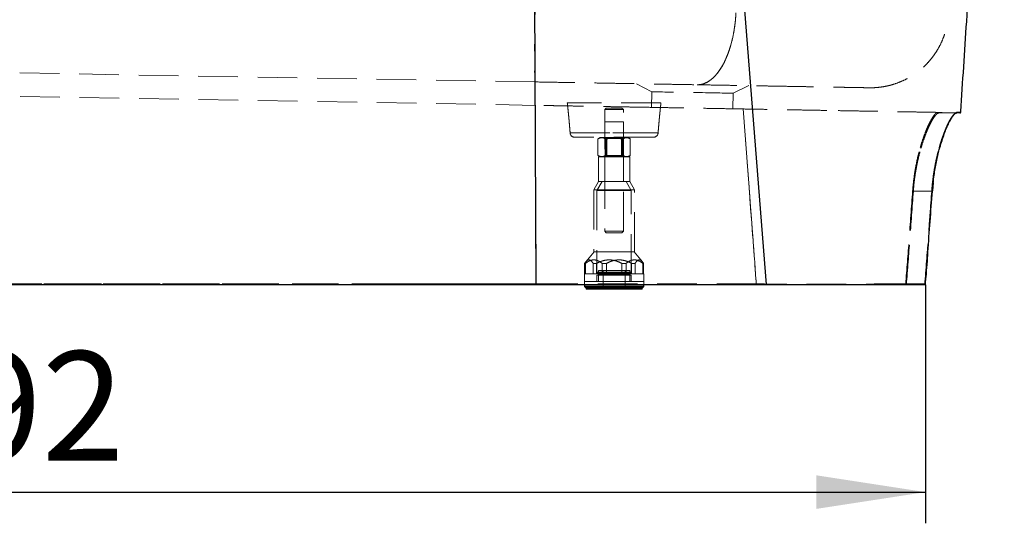
# Model space of a CAD drawing. Units: millimetres. Extents: x 400 to 4100, y 100 to 5840.
# Drawn here: x 1907 to 2537, y 4394 to 4717 of the extents above; entities that cross this region are included whole.
import ezdxf

# ---------------------------------------------------------------- set-up
doc = ezdxf.new("R2010")
doc.units = ezdxf.units.MM
doc.header["$LTSCALE"] = 20
doc.linetypes.add('HIDDEN', pattern=[1.905, 1.27, -0.635])
doc.layers.add('TBLOCK', color=7, linetype='Continuous', lineweight=25)
doc.styles.add('SLDTEXTSTYLE0', font='TXT', dxfattribs={"width": 0.605})
doc.dimstyles.new('SLDDIMSTYLE0', dxfattribs={"dimtxt": 70, "dimasz": 70, "dimexe": 0, "dimexo": 0.0625, "dimgap": 17.5, "dimtad": 2, "dimdec": 0, "dimrnd": 1e-09, "dimzin": 12, "dimdsep": 46, "dimtxsty": 'SLDTEXTSTYLE0', "dimsah": 1, "dimcen": 0.09, "dimadec": 0, "dimazin": 3, "dimtfac": 1, "dimtdec": 3, "dimtofl": 0, "dimtmove": 0, "dimatfit": 3, "dimfxl": 1, "dimfrac": 2, "dimtolj": 1, "dimtzin": 12, "dimarcsym": 0})

# ---------------------------------------------------------------- blocks, each defined once
blk = doc.blocks.new('_D')
at = {"layer": 'TBLOCK', "transparency": 16777216}
for p, q in [((1251.29, 4547.04), (1251.29, 4394.31)), ((2486.85, 4547.04), (2486.85, 4394.31)), ((1251.29, 4414.31), (2486.85, 4414.31))]:
    blk.add_line(p, q, dxfattribs=at)
for points in [[(1251.29, 4414.31), (1321.29, 4403.54), (1321.29, 4425.08)], [(2486.85, 4414.31), (2416.85, 4425.08), (2416.85, 4403.54)]]:
    blk.add_solid(points, dxfattribs=at)
at = {"layer": 'TBLOCK', "transparency": 16777216, "insert": (1761.66, 4504.54), "char_height": 70, "attachment_point": 1, "style": 'SLDTEXTSTYLE0'}
blk.add_mtext('1192', dxfattribs=at)

msp = doc.modelspace()

# ---------------------------------------------------------------- linework, layer by layer
at = {"color": 7, "linetype": 'Continuous', "lineweight": 25}
for p, q in [((2235.009, 5127.183), (2237.103, 4547.243)), ((2339.027, 5127.218), (2384.864, 4547.243)), ((2506.511, 4657.232), (2506.533, 4657.233)), ((2506.565, 4657.243), (2506.537, 4657.235)), ((2491.783, 4612.625), (2491.308, 4607.401)), ((2491.338, 4607.206), (2491.376, 4607.727)), ((1503.864, 4547.243), (2237.103, 4547.243)), ((2268.357, 4547.243), (2268.357, 4546.043)), ((2268.357, 4546.043), (2269.157, 4545.243)), ((2306.357, 4546.043), (2268.357, 4546.043)), ((2305.557, 4545.243), (2269.157, 4545.243)), ((2269.357, 4545.243), (2269.357, 4544.243)), ((2305.357, 4544.243), (2269.357, 4544.243)), ((2305.357, 4544.243), (2305.357, 4545.243)), ((2305.557, 4545.243), (2306.357, 4546.043)), ((2306.357, 4546.043), (2306.357, 4547.243))]:
    msp.add_line(p, q, dxfattribs=at)
at = {"color": 7, "linetype": 'HIDDEN', "lineweight": 18}
for p, q in [((2384.864, 4547.243), (2339.027, 5127.218)), ((2364.901, 4715.104), (2364.521, 4712.164)), ((2365.073, 4716.717), (2364.901, 4715.104)), ((2365.225, 4718.405), (2365.103, 4717.033)), ((2364.291, 4710.664), (2363.313, 4705.53)), ((2364.518, 4712.145), (2364.291, 4710.664)), ((2362.809, 4703.387), (2362.095, 4700.712)), ((2363.313, 4705.53), (2362.809, 4703.387)), ((2236.747, 4677.145), (1447.907, 4690.915)), ((2358.894, 4691.836), (2357.233, 4688.458)), ((2354.097, 4683.508), (2353.56, 4682.81)), ((2355.755, 4685.924), (2354.097, 4683.508)), ((2301.623, 4676.013), (2311.535, 4670.839)), ((2345.027, 4676.109), (2343.522, 4675.654)), ((2345.086, 4676.131), (2345.027, 4676.109)), ((2363.527, 4669.932), (2373.614, 4674.757)), ((2236.935, 4662.14), (1851.733, 4668.863)), ((2311.535, 4670.839), (2311.359, 4660.769)), ((2363.353, 4659.932), (2363.527, 4669.932)), ((2236.935, 4662.14), (2237.387, 4547.826)), ((2317.357, 4663.682), (2257.357, 4663.682)), ((2282.357, 4660.409), (2281.357, 4659.409)), ((2293.357, 4659.409), (2281.357, 4659.409)), ((2281.357, 4659.409), (2281.357, 4581.409)), ((2282.357, 4660.409), (2292.357, 4660.409)), ((2293.357, 4659.409), (2292.357, 4660.409)), ((2293.357, 4581.409), (2293.357, 4659.409)), ((2372.143, 4631.779), (2370.039, 4659.816)), ((2494.93, 4657.636), (2494.386, 4657.646)), ((2495.414, 4657.243), (2506.565, 4657.243)), ((2506.537, 4657.235), (2506.499, 4657.224)), ((2293.357, 4651.682), (2281.357, 4651.682)), ((2281.357, 4651.682), (2281.357, 4641.682)), ((2293.357, 4641.682), (2293.357, 4651.682)), ((2259.161, 4644.461), (2259.16, 4644.461)), ((2259.16, 4644.461), (2315.552, 4644.461)), ((2311.996, 4644.461), (2259.161, 4644.461)), ((2315.552, 4644.461), (2311.996, 4644.461)), ((2315.552, 4644.461), (2315.553, 4644.461)), ((2500.805, 4648.667), (2500.572, 4648.115)), ((2312.561, 4641.682), (2262.152, 4641.682)), ((2276.98, 4630.047), (2276.98, 4640.639)), ((2278.357, 4641.443), (2277.258, 4640.808)), ((2278.357, 4641.443), (2279.326, 4641.443)), ((2279.326, 4641.443), (2286.861, 4641.443)), ((2281.357, 4641.443), (2282.257, 4640.813)), ((2281.673, 4630.047), (2281.673, 4640.639)), ((2291.626, 4640.813), (2282.257, 4640.813)), ((2282.257, 4640.813), (2282.257, 4629.898)), ((2282.664, 4630.047), (2282.664, 4640.639)), ((2286.861, 4641.443), (2294.891, 4641.443)), ((2292.457, 4640.813), (2291.626, 4640.813)), ((2292.049, 4630.047), (2292.049, 4640.639)), ((2292.457, 4640.813), (2293.357, 4641.443)), ((2292.457, 4629.898), (2292.457, 4640.813)), ((2293.041, 4630.047), (2293.041, 4640.639)), ((2294.891, 4641.443), (2296.357, 4641.443)), ((2297.455, 4640.808), (2296.357, 4641.443)), ((2297.733, 4630.047), (2297.733, 4640.639)), ((2372.579, 4625.963), (2372.143, 4631.779)), ((2277.258, 4629.877), (2278.357, 4629.243)), ((2285.511, 4629.243), (2277.357, 4629.243)), ((2277.357, 4629.243), (2277.357, 4613.243)), ((2282.257, 4629.898), (2281.357, 4629.268)), ((2281.357, 4629.268), (2292.38, 4629.268)), ((2281.357, 4629.268), (2281.357, 4629.243)), ((2281.357, 4629.243), (2281.357, 4613.243)), ((2282.257, 4629.898), (2292.457, 4629.898)), ((2297.357, 4629.243), (2285.511, 4629.243)), ((2292.38, 4629.268), (2293.357, 4629.268)), ((2293.357, 4629.268), (2292.457, 4629.898)), ((2293.357, 4629.243), (2293.357, 4629.268)), ((2293.357, 4613.243), (2293.357, 4629.243)), ((2296.357, 4629.243), (2297.455, 4629.877)), ((2297.357, 4613.243), (2297.357, 4629.243)), ((2373.794, 4609.774), (2372.579, 4625.963)), ((2277.357, 4613.243), (2274.357, 4608.047)), ((2279.666, 4613.243), (2276.357, 4607.511)), ((2285.511, 4613.243), (2277.357, 4613.243)), ((2297.357, 4613.243), (2285.511, 4613.243)), ((2298.357, 4607.511), (2295.047, 4613.243)), ((2300.357, 4608.047), (2297.357, 4613.243)), ((2284.957, 4608.047), (2274.357, 4608.047)), ((2274.357, 4608.047), (2274.357, 4568.243)), ((2285.326, 4607.511), (2276.357, 4607.511)), ((2276.357, 4607.511), (2276.357, 4554.243)), ((2300.357, 4608.047), (2284.957, 4608.047)), ((2298.357, 4607.511), (2285.326, 4607.511)), ((2298.357, 4554.243), (2298.357, 4607.511)), ((2300.357, 4568.243), (2300.357, 4608.047)), ((2479.082, 4607.243), (2490.821, 4607.243)), ((2486.387, 4547.743), (2490.821, 4607.243)), ((2491.308, 4607.401), (2491.291, 4607.21)), ((2491.332, 4607.206), (2491.346, 4607.388)), ((2374.518, 4600.118), (2374.246, 4603.741)), ((2375.135, 4591.895), (2374.518, 4600.118)), ((2375.299, 4589.722), (2375.135, 4591.895)), ((2375.764, 4583.521), (2375.299, 4589.722)), ((2281.357, 4581.409), (2293.357, 4581.409)), ((2281.357, 4581.409), (2282.357, 4580.409)), ((2292.357, 4580.409), (2282.357, 4580.409)), ((2292.357, 4580.409), (2293.357, 4581.409)), ((2376.352, 4575.703), (2375.764, 4583.521)), ((2376.436, 4574.579), (2376.352, 4575.703)), ((2377.088, 4565.911), (2376.436, 4574.579)), ((2274.494, 4568.243), (2269.174, 4561.864)), ((2284.957, 4568.243), (2274.357, 4568.243)), ((2300.357, 4568.243), (2284.957, 4568.243)), ((2305.539, 4561.864), (2300.219, 4568.243)), ((2377.405, 4561.684), (2377.088, 4565.911)), ((2377.498, 4560.453), (2377.405, 4561.684)), ((2269.01, 4560.884), (2268.468, 4560.884)), ((2268.468, 4560.884), (2268.468, 4554.243)), ((2269.01, 4560.884), (2269.01, 4554.243)), ((2273.905, 4560.884), (2273.905, 4554.243)), ((2273.905, 4560.884), (2276.135, 4560.884)), ((2276.135, 4560.884), (2276.135, 4554.243)), ((2276.465, 4554.843), (2276.465, 4554.643)), ((2276.47, 4554.843), (2298.241, 4554.843)), ((2297.848, 4555.243), (2276.865, 4555.243)), ((2297.357, 4556.243), (2277.357, 4556.243)), ((2277.357, 4556.243), (2277.357, 4555.243)), ((2282.462, 4560.884), (2279.689, 4560.884)), ((2279.689, 4560.884), (2279.689, 4554.243)), ((2280.357, 4556.243), (2280.357, 4544.243)), ((2282.462, 4560.884), (2282.462, 4554.243)), ((2292.251, 4560.884), (2292.251, 4554.243)), ((2292.251, 4560.884), (2295.024, 4560.884)), ((2294.357, 4544.243), (2294.357, 4556.243)), ((2295.024, 4560.884), (2295.024, 4554.243)), ((2297.357, 4555.243), (2297.357, 4556.243)), ((2298.248, 4554.643), (2298.248, 4554.843)), ((2300.808, 4560.884), (2298.578, 4560.884)), ((2298.578, 4560.884), (2298.578, 4554.243)), ((2300.808, 4560.884), (2300.808, 4554.243)), ((2305.703, 4560.884), (2305.703, 4554.243)), ((2305.703, 4560.884), (2306.245, 4560.884)), ((2306.245, 4560.884), (2306.245, 4554.243)), ((2377.804, 4556.379), (2377.498, 4560.453)), ((2377.933, 4554.674), (2377.804, 4556.379)), ((2273.905, 4554.243), (2268.357, 4554.243)), ((2268.357, 4554.243), (2268.357, 4549.243)), ((2283.85, 4549.243), (2268.357, 4549.243)), ((2306.357, 4549.243), (2268.357, 4549.243)), ((2268.357, 4549.243), (2268.357, 4547.243)), ((2273.905, 4554.243), (2276.135, 4554.243)), ((2292.251, 4554.243), (2276.135, 4554.243)), ((2285.326, 4553.243), (2276.357, 4553.243)), ((2276.357, 4553.243), (2276.357, 4549.243)), ((2276.47, 4554.643), (2298.241, 4554.643)), ((2277.357, 4554.243), (2277.357, 4549.243)), ((2277.357, 4553.943), (2277.357, 4553.543)), ((2297.355, 4553.943), (2277.368, 4553.943)), ((2297.355, 4553.543), (2277.368, 4553.543)), ((2306.357, 4549.243), (2283.85, 4549.243)), ((2298.357, 4553.243), (2285.326, 4553.243)), ((2292.251, 4554.243), (2295.024, 4554.243)), ((2305.703, 4554.243), (2295.024, 4554.243)), ((2297.357, 4549.243), (2297.357, 4554.243)), ((2297.357, 4553.543), (2297.357, 4553.943)), ((2298.357, 4549.243), (2298.357, 4553.243)), ((2305.703, 4554.243), (2306.245, 4554.243)), ((2306.357, 4554.243), (2306.245, 4554.243)), ((2306.357, 4549.243), (2306.357, 4554.243)), ((2306.357, 4547.243), (2306.357, 4549.243)), ((2378.029, 4553.393), (2377.933, 4554.674)), ((2378.335, 4549.32), (2378.029, 4553.393)), ((2378.31, 4549.665), (2378.337, 4549.307)), ((1958.812, 4547.836), (1504.029, 4547.846)), ((1769.49, 4547.846), (2043.028, 4547.839)), ((2148.803, 4547.828), (1958.812, 4547.836)), ((2043.028, 4547.839), (2237.387, 4547.826)), ((2237.386, 4547.826), (2148.803, 4547.828)), ((2237.103, 4547.243), (2237.387, 4547.243)), ((2237.387, 4547.826), (2237.833, 4547.828)), ((2237.387, 4547.826), (2237.833, 4547.828)), ((2237.387, 4547.826), (2237.387, 4547.243)), ((2237.833, 4547.828), (2237.903, 4547.828)), ((2237.903, 4547.828), (2237.833, 4547.828)), ((2237.903, 4547.828), (2238.502, 4547.826)), ((2238.502, 4547.826), (2237.903, 4547.828)), ((2238.502, 4547.826), (2238.546, 4547.826)), ((2238.546, 4547.826), (2238.502, 4547.826)), ((2474.629, 4547.743), (2486.387, 4547.743))]:
    msp.add_line(p, q, dxfattribs=at)
at = {"color": 8, "linetype": 'Continuous', "lineweight": 25}
for p, q in [((2491.291, 4607.21), (2491.338, 4607.739)), ((2491.319, 4607.208), (2491.32, 4607.207))]:
    msp.add_line(p, q, dxfattribs=at)
at = {"color": 7, "linetype": 'HIDDEN', "lineweight": 18, "flags": 128}
for points in [[(2363.527, 4669.932), (2363.438, 4669.933), (2363.173, 4669.938), (2362.732, 4669.945), (2362.119, 4669.956), (2361.338, 4669.97), (2360.394, 4669.986), (2359.294, 4670.005), (2358.046, 4670.027), (2356.657, 4670.051), (2355.138, 4670.078), (2353.498, 4670.107), (2351.75, 4670.137), (2349.904, 4670.169), (2347.974, 4670.203), (2345.972, 4670.238), (2343.913, 4670.274), (2341.81, 4670.311), (2339.678, 4670.348), (2337.531, 4670.385), (2335.384, 4670.423), (2333.252, 4670.46), (2331.149, 4670.497), (2329.09, 4670.533), (2327.089, 4670.568), (2325.158, 4670.601), (2323.313, 4670.633), (2321.564, 4670.664), (2319.924, 4670.693), (2318.405, 4670.719), (2317.017, 4670.743), (2315.768, 4670.765), (2314.668, 4670.784), (2313.725, 4670.801), (2312.944, 4670.814), (2312.33, 4670.825), (2311.89, 4670.833), (2311.624, 4670.838), (2311.535, 4670.839)], [(2370.039, 4659.816), (2370.451, 4654.324), (2371.091, 4645.798), (2371.731, 4637.271), (2372.144, 4631.779)], [(2372.144, 4631.779), (2372.374, 4628.71), (2372.604, 4625.641)], [(2372.604, 4625.641), (2373.211, 4617.544), (2373.818, 4609.447)], [(2374.246, 4603.741), (2374.101, 4605.672), (2373.794, 4609.774)], [(2373.818, 4609.447), (2374.032, 4606.594), (2374.247, 4603.741)], [(2479.082, 4607.243), (2479.006, 4607.248), (2478.933, 4607.254), (2478.862, 4607.259), (2478.797, 4607.263), (2478.739, 4607.267), (2478.688, 4607.271), (2478.646, 4607.274), (2478.614, 4607.276)], [(2479.082, 4607.243), (2479.006, 4607.248), (2478.933, 4607.254), (2478.862, 4607.259), (2478.797, 4607.263), (2478.739, 4607.267), (2478.688, 4607.271), (2478.646, 4607.274), (2478.614, 4607.276)], [(2490.821, 4607.243), (2490.939, 4607.235), (2491.05, 4607.227), (2491.149, 4607.22), (2491.228, 4607.214), (2491.285, 4607.21), (2491.291, 4607.21)], [(2490.821, 4607.243), (2490.939, 4607.235), (2491.05, 4607.227), (2491.149, 4607.22), (2491.228, 4607.214), (2491.285, 4607.21), (2491.291, 4607.21)], [(2374.247, 4603.741), (2374.388, 4601.865), (2374.528, 4599.989)], [(2374.528, 4599.989), (2374.839, 4595.847), (2375.15, 4591.705)], [(2375.15, 4591.705), (2375.224, 4590.713), (2375.299, 4589.722)], [(2375.299, 4589.722), (2375.557, 4586.281), (2375.816, 4582.84)], [(2375.816, 4582.84), (2376.084, 4579.271), (2376.352, 4575.703)], [(2376.352, 4575.703), (2376.403, 4575.016), (2376.455, 4574.328)], [(2376.455, 4574.328), (2376.776, 4570.058), (2377.097, 4565.787)], [(2377.097, 4565.787), (2377.251, 4563.735), (2377.405, 4561.684)], [(2377.405, 4561.684), (2377.453, 4561.054), (2377.5, 4560.423)], [(2377.5, 4560.423), (2377.653, 4558.389), (2377.806, 4556.355)], [(2377.806, 4556.355), (2377.869, 4555.515), (2377.933, 4554.674)], [(2378.031, 4553.368), (2378.184, 4551.338), (2378.31, 4549.665)], [(2378.46, 4547.665), (2378.4, 4548.461), (2378.335, 4549.32)]]:
    msp.add_lwpolyline(points, dxfattribs=at)
at = {"color": 7, "linetype": 'Continuous', "lineweight": 25, "flags": 128}
msp.add_lwpolyline([(2491.319, 4607.208), (2491.317, 4607.208), (2491.291, 4607.21)], dxfattribs=at)
at = {"color": 7, "linetype": 'HIDDEN', "lineweight": 18}
for centre, radius, start, end in [((2497.902, 4657.743), 0.5, 197.447218, 270.082151), ((2506.563, 4657.74), 0.497, 270.246317, 356.589877), ((2262.152, 4644.682), 3, 184.220708, 270), ((2312.561, 4644.682), 3, 270, 355.779292), ((2276.865, 4554.843), 0.4, 90, 180), ((2297.848, 4554.843), 0.4, 0, 90), ((2276.865, 4554.643), 0.4, 180, 270), ((2277.057, 4553.943), 0.3, 0, 90), ((2277.057, 4553.543), 0.3, 270, 0), ((2297.657, 4553.943), 0.3, 90, 180), ((2297.657, 4553.543), 0.3, 180, 270), ((2297.848, 4554.643), 0.4, 270, 0)]:
    msp.add_arc(centre, radius, start, end, dxfattribs=at)
at = {"color": 7, "linetype": 'Continuous', "lineweight": 25}
for centre, radius, start, end in [((2506.563, 4657.74), 0.497, 270.246317, 356.589877), ((2508.959, 4657.743), 0.5, 270, 355.313064)]:
    msp.add_arc(centre, radius, start, end, dxfattribs=at)
for points, knots in [([(2509.457, 4657.708), (2509.467, 4657.86), (2510.096, 4667.545), (2511.337, 4686.928), (2513.359, 4717.768), (2515.625, 4750.815), (2518.187, 4785.983), (2520.85, 4821.411), (2523.256, 4853.04), (2525.353, 4880.824), (2527.132, 4904.757), (2528.878, 4928.836), (2530.572, 4953.132), (2532.231, 4977.737), (2533.876, 5002.258), (2535.575, 5026.747), (2536.713, 5042.968), (2537.346, 5051.184), (2537.351, 5051.243)], [0, 0, 0, 0, 0.001156, 0.073804, 0.1476893, 0.2361709, 0.3256875, 0.4158132, 0.5063322, 0.5668915, 0.6276854, 0.6888236, 0.7504692, 0.8128826, 0.8763513, 0.9373437, 0.9995478, 1, 1, 1, 1]), ([(2502.271, 4651.702), (2502.487, 4652.116), (2502.923, 4652.95), (2503.548, 4654.022), (2504.145, 4654.956), (2504.701, 4655.725), (2505.209, 4656.332), (2505.663, 4656.78), (2506.052, 4657.07), (2506.358, 4657.216), (2506.481, 4657.227), (2506.539, 4657.232)], [0, 0, 0, 0, 0.1156339, 0.2329979, 0.3491308, 0.4636007, 0.5759318, 0.6866831, 0.7957228, 0.9032256, 1, 1, 1, 1]), ([(2508.951, 4657.243), (2508.903, 4657.243), (2508.804, 4657.243), (2508.01, 4657.243), (2507.047, 4657.243), (2506.565, 4657.243)], [0, 0, 0, 0, 0.3270296, 0.6636038, 1, 1, 1, 1]), ([(2491.338, 4607.739), (2491.465, 4609.287), (2491.733, 4612.559), (2492.334, 4617.256), (2493.054, 4621.795), (2493.853, 4625.988), (2494.742, 4630.022), (2495.813, 4634.278), (2497.077, 4638.64), (2498.516, 4642.972), (2499.964, 4646.775), (2501.244, 4649.766), (2501.999, 4651.244), (2502.308, 4651.848)], [0, 0, 0, 0, 0.0838574, 0.1773055, 0.2582864, 0.3395925, 0.4209182, 0.5019256, 0.6091947, 0.7168091, 0.8240918, 0.9280562, 1, 1, 1, 1]), ([(2500.78, 4648.53), (2500.906, 4648.82), (2501.264, 4649.648), (2501.772, 4650.725), (2502.144, 4651.453), (2502.295, 4651.747)], [0, 0, 0, 0, 0.243719, 0.6951259, 1, 1, 1, 1]), ([(2486.82, 4547.243), (2486.82, 4547.243), (2486.9, 4547.566), (2486.874, 4549.254), (2487.701, 4556.187), (2488.87, 4575.896), (2490.286, 4594.21), (2491.291, 4607.21)], [0, 0, 0, 0, 0.00000103, 0.01663077, 0.08314973, 0.34922591, 1, 1, 1, 1]), ([(2237.103, 4547.243), (2240.393, 4547.243), (2246.973, 4547.243), (2256.871, 4547.243), (2266.775, 4547.243), (2276.653, 4547.243), (2286.467, 4547.243), (2296.225, 4547.243), (2305.929, 4547.243), (2316.406, 4547.243), (2327.59, 4547.243), (2339.41, 4547.243), (2351.1, 4547.243), (2362.613, 4547.243), (2373.946, 4547.243), (2381.225, 4547.243), (2384.864, 4547.243)], [0, 0, 0, 0, 0.0635696, 0.1271392, 0.1911005, 0.2550622, 0.3186316, 0.3822012, 0.4461626, 0.5101241, 0.590824, 0.6715736, 0.7522735, 0.8348312, 0.9174422, 1, 1, 1, 1]), ([(2384.864, 4547.243), (2387.411, 4547.243), (2392.505, 4547.243), (2399.912, 4547.243), (2407.164, 4547.243), (2414.232, 4547.243), (2421.108, 4547.243), (2428.062, 4547.243), (2435.043, 4547.243), (2441.999, 4547.243), (2448.623, 4547.243), (2454.962, 4547.243), (2460.991, 4547.243), (2466.691, 4547.243), (2471.996, 4547.243), (2477.201, 4547.243), (2482.252, 4547.243), (2485.296, 4547.243), (2486.82, 4547.243)], [0, 0, 0, 0, 0.0548675, 0.1097529, 0.1646202, 0.2201438, 0.275686, 0.3312096, 0.3944002, 0.4576454, 0.5208908, 0.5840814, 0.6491072, 0.7141922, 0.7792774, 0.844303, 0.9220496, 1, 1, 1, 1])]:
    msp.add_open_spline(points, degree=3, knots=knots, dxfattribs=at)
at = {"color": 7, "linetype": 'HIDDEN', "lineweight": 18}
for points, knots in [([(2236.696, 4722.268), (2236.673, 4720.736), (2236.626, 4717.68), (2236.566, 4713.197), (2236.515, 4708.845), (2236.474, 4704.656), (2236.442, 4700.655), (2236.42, 4696.869), (2236.408, 4693.327), (2236.406, 4690.069), (2236.414, 4687.126), (2236.433, 4684.529), (2236.462, 4682.293), (2236.501, 4680.438), (2236.549, 4678.975), (2236.606, 4677.929), (2236.671, 4677.269), (2236.722, 4677.187), (2236.747, 4677.145)], [0, 0, 0, 0, 0.0628692, 0.1254074, 0.1877249, 0.249933, 0.3121412, 0.3744611, 0.4370031, 0.4998772, 0.5624069, 0.6249231, 0.6874299, 0.7499333, 0.8124374, 0.8749472, 0.9374661, 1, 1, 1, 1]), ([(2340.587, 4675.333), (2341.34, 4675.362), (2342.847, 4675.42), (2345.098, 4676.064), (2347.315, 4677.108), (2349.482, 4678.584), (2351.578, 4680.469), (2353.585, 4682.748), (2355.486, 4685.401), (2357.263, 4688.404), (2358.902, 4691.732), (2360.387, 4695.354), (2361.707, 4699.24), (2362.848, 4703.355), (2363.803, 4707.663), (2364.557, 4712.126), (2365.123, 4716.703), (2365.325, 4719.811), (2365.426, 4721.365)], [0, 0, 0, 0, 0.0624999, 0.125, 0.1874998, 0.2499999, 0.3124999, 0.3749998, 0.4375, 0.4999998, 0.5624999, 0.625, 0.6875001, 0.7499999, 0.8124999, 0.875, 0.9375, 1, 1, 1, 1]), ([(2450.735, 4673.41), (2451.431, 4673.406), (2452.771, 4673.398), (2454.917, 4673.497), (2457.104, 4673.687), (2459.312, 4673.983), (2461.437, 4674.361), (2463.499, 4674.821), (2466.28, 4675.563), (2469.745, 4676.735), (2473.811, 4678.527), (2477.043, 4680.308), (2479.555, 4681.918), (2481.519, 4683.306), (2483.633, 4684.964), (2485.921, 4686.982), (2488.332, 4689.401), (2490.802, 4692.265), (2493.253, 4695.611), (2495.597, 4699.468), (2497.532, 4703.455), (2499.063, 4707.466), (2500.209, 4711.405), (2501.088, 4715.627), (2501.361, 4718.555), (2501.501, 4720.052)], [0, 0, 0, 0, 0.0293641, 0.056581, 0.08691, 0.1158332, 0.1441331, 0.1718158, 0.1988811, 0.2573757, 0.3154968, 0.3734378, 0.4023475, 0.4328307, 0.4680195, 0.5079927, 0.5527501, 0.6022911, 0.6566149, 0.7157207, 0.7796079, 0.8306707, 0.8844238, 0.940867, 1, 1, 1, 1]), ([(2365.103, 4717.033), (2365.093, 4716.931), (2365.083, 4716.826), (2365.073, 4716.721), (2365.073, 4716.717)], [0, 0, 0, 0, 0.9646171, 1, 1, 1, 1]), ([(2364.521, 4712.164), (2364.52, 4712.16), (2364.519, 4712.154), (2364.518, 4712.148), (2364.518, 4712.145)], [0, 0, 0, 0, 0.4998909, 1, 1, 1, 1]), ([(2362.095, 4700.712), (2361.952, 4700.223), (2361.417, 4698.4), (2360.392, 4695.361), (2359.393, 4693.011), (2358.894, 4691.836)], [0, 0, 0, 0, 0.15454717, 0.57727326, 1, 1, 1, 1]), ([(2357.233, 4688.458), (2357.225, 4688.444), (2356.749, 4687.561), (2356.248, 4686.736), (2355.755, 4685.924)], [0, 0, 0, 0, 0.0158374, 1, 1, 1, 1]), ([(2353.56, 4682.81), (2352.885, 4682.009), (2351.553, 4680.427), (2349.445, 4678.572), (2347.296, 4677.082), (2345.822, 4676.448), (2345.086, 4676.131)], [0, 0, 0, 0, 0.2549664, 0.5033119, 0.751656, 1, 1, 1, 1]), ([(2236.747, 4677.145), (2240.357, 4677.082), (2247.571, 4676.956), (2258.392, 4676.767), (2269.165, 4676.579), (2279.862, 4676.393), (2290.442, 4676.208), (2300.867, 4676.026), (2311.115, 4675.847), (2321.158, 4675.672), (2331.012, 4675.5), (2337.384, 4675.389), (2340.574, 4675.333)], [0, 0, 0, 0, 0.1000514, 0.1999216, 0.2999921, 0.4001639, 0.5002468, 0.6002865, 0.7001938, 0.8000225, 0.8998912, 1, 1, 1, 1]), ([(2343.522, 4675.654), (2343.284, 4675.602), (2342.305, 4675.386), (2341.32, 4675.356), (2340.574, 4675.333)], [0, 0, 0, 0, 0.2428545, 1, 1, 1, 1]), ([(2340.574, 4675.333), (2343.574, 4675.281), (2349.561, 4675.176), (2358.212, 4675.025), (2366.585, 4674.879), (2374.649, 4674.738), (2382.433, 4674.602), (2387.344, 4674.517), (2389.801, 4674.474)], [0, 0, 0, 0, 0.1675994, 0.334577, 0.5009032, 0.6670675, 0.8334524, 1, 1, 1, 1]), ([(2389.801, 4674.474), (2392.378, 4674.429), (2397.523, 4674.339), (2404.691, 4674.214), (2411.417, 4674.096), (2417.643, 4673.988), (2423.416, 4673.887), (2426.836, 4673.827), (2428.545, 4673.797)], [0, 0, 0, 0, 0.167878, 0.33522847, 0.5019873, 0.66801299, 0.83402076, 1, 1, 1, 1]), ([(2428.545, 4673.797), (2430.123, 4673.77), (2433.28, 4673.715), (2437.369, 4673.643), (2440.958, 4673.581), (2443.992, 4673.528), (2446.474, 4673.484), (2448.41, 4673.451), (2449.773, 4673.427), (2450.574, 4673.413), (2450.651, 4673.412), (2450.685, 4673.411)], [0, 0, 0, 0, 0.1141852, 0.2284856, 0.3428749, 0.4564184, 0.5698291, 0.6830846, 0.7968712, 0.911071, 1, 1, 1, 1]), ([(2305.855, 4660.937), (2302.686, 4660.992), (2296.361, 4661.102), (2286.781, 4661.27), (2277.162, 4661.438), (2268.691, 4661.585), (2261.396, 4661.713), (2255.29, 4661.819), (2249.177, 4661.926), (2243.056, 4662.033), (2238.976, 4662.104), (2236.935, 4662.14)], [0, 0, 0, 0, 0.14072739, 0.28082998, 0.42053565, 0.56034256, 0.64827934, 0.73607443, 0.82398624, 0.91194466, 1, 1, 1, 1]), ([(2257.357, 4663.682), (2257.428, 4663.039), (2257.555, 4661.908), (2257.712, 4660.441), (2257.831, 4659.317), (2257.93, 4658.364), (2258.026, 4657.414), (2258.126, 4656.414), (2258.262, 4655.033), (2258.441, 4653.144), (2258.668, 4650.624), (2258.917, 4647.683), (2259.076, 4645.582), (2259.161, 4644.461)], [0, 0, 0, 0, 0.1005761, 0.1767473, 0.2292139, 0.2761472, 0.325645, 0.377711, 0.4323577, 0.5415781, 0.6725719, 0.8253731, 1, 1, 1, 1]), ([(2315.552, 4644.461), (2315.637, 4645.582), (2315.796, 4647.683), (2316.045, 4650.624), (2316.272, 4653.144), (2316.451, 4655.033), (2316.587, 4656.414), (2316.687, 4657.414), (2316.783, 4658.364), (2316.882, 4659.317), (2317.001, 4660.441), (2317.158, 4661.908), (2317.285, 4663.039), (2317.357, 4663.682)], [0, 0, 0, 0, 0.174627, 0.3274282, 0.4584219, 0.5676422, 0.6222888, 0.6743552, 0.723853, 0.7707861, 0.8232527, 0.899424, 1, 1, 1, 1]), ([(2326.237, 4660.581), (2322.867, 4660.64), (2316.14, 4660.757), (2309.28, 4660.877), (2305.855, 4660.937)], [0, 0, 0, 0, 0.5008269, 1, 1, 1, 1]), ([(2370.039, 4659.816), (2366.545, 4659.877), (2359.569, 4659.999), (2348.722, 4660.188), (2337.639, 4660.382), (2330.033, 4660.515), (2326.237, 4660.581)], [0, 0, 0, 0, 0.2489702, 0.4970162, 0.7489789, 1, 1, 1, 1]), ([(2423.554, 4658.882), (2420.84, 4658.93), (2415.44, 4659.024), (2406.955, 4659.172), (2398.158, 4659.326), (2389.036, 4659.485), (2379.651, 4659.649), (2373.227, 4659.761), (2370.039, 4659.816)], [0, 0, 0, 0, 0.1679778, 0.3342515, 0.4987912, 0.6683524, 0.83544, 1, 1, 1, 1]), ([(2494.386, 4657.646), (2493.83, 4657.656), (2492.715, 4657.675), (2490.541, 4657.713), (2487.997, 4657.757), (2485.049, 4657.809), (2481.709, 4657.867), (2477.724, 4657.937), (2473.008, 4658.019), (2467.435, 4658.116), (2461.293, 4658.224), (2454.596, 4658.34), (2447.405, 4658.466), (2439.82, 4658.598), (2431.901, 4658.737), (2426.338, 4658.834), (2423.554, 4658.882)], [0, 0, 0, 0, 0.062865, 0.1260356, 0.1892384, 0.2527154, 0.3164154, 0.3801963, 0.4572031, 0.5343122, 0.6128913, 0.6915905, 0.769925, 0.8483825, 0.9241301, 1, 1, 1, 1]), ([(2494.386, 4657.646), (2494.131, 4657.499), (2493.62, 4657.205), (2492.731, 4656.266), (2491.683, 4654.864), (2490.449, 4652.842), (2489.043, 4650.123), (2487.571, 4646.85), (2486.066, 4643.027), (2484.572, 4638.691), (2483.261, 4634.317), (2482.151, 4630.049), (2481.23, 4626.001), (2480.406, 4621.794), (2479.667, 4617.257), (2479.038, 4612.408), (2478.756, 4608.987), (2478.614, 4607.276)], [0, 0, 0, 0, 0.0589863, 0.1180953, 0.1770887, 0.2516415, 0.326423, 0.400988, 0.4782102, 0.5556713, 0.6328841, 0.6912747, 0.7498954, 0.8085013, 0.8668715, 0.9334375, 1, 1, 1, 1]), ([(2478.614, 4607.276), (2478.769, 4609.127), (2479.08, 4612.834), (2479.818, 4618.298), (2480.727, 4623.601), (2481.812, 4628.674), (2483.026, 4633.471), (2484.359, 4638.019), (2485.783, 4642.246), (2487.261, 4646.098), (2488.626, 4649.227), (2489.848, 4651.705), (2490.924, 4653.64), (2491.944, 4655.232), (2492.865, 4656.421), (2493.688, 4657.253), (2494.154, 4657.515), (2494.386, 4657.646)], [0, 0, 0, 0, 0.0720116, 0.1442705, 0.2163018, 0.2881242, 0.3601642, 0.4320054, 0.5071163, 0.58245, 0.6575628, 0.7160802, 0.7748155, 0.8335412, 0.8920456, 0.9460236, 1, 1, 1, 1]), ([(2479.082, 4607.243), (2479.223, 4608.937), (2479.505, 4612.324), (2480.135, 4617.126), (2480.875, 4621.618), (2481.701, 4625.785), (2482.623, 4629.792), (2483.734, 4634.018), (2485.048, 4638.348), (2486.545, 4642.641), (2488.052, 4646.427), (2489.526, 4649.667), (2490.934, 4652.359), (2492.17, 4654.361), (2493.221, 4655.748), (2494.111, 4656.679), (2494.623, 4656.97), (2494.879, 4657.115)], [0, 0, 0, 0, 0.0664781, 0.1329598, 0.1912872, 0.2498509, 0.30843, 0.3667785, 0.4440007, 0.5214713, 0.5987039, 0.6733214, 0.7481547, 0.8227602, 0.8818042, 0.9409635, 1, 1, 1, 1]), ([(2494.879, 4657.115), (2494.646, 4656.985), (2494.18, 4656.726), (2493.355, 4655.902), (2492.433, 4654.725), (2491.41, 4653.149), (2490.333, 4651.233), (2489.108, 4648.78), (2487.741, 4645.682), (2486.261, 4641.868), (2484.834, 4637.683), (2483.499, 4633.18), (2482.283, 4628.431), (2481.197, 4623.408), (2480.286, 4618.157), (2479.547, 4612.747), (2479.237, 4609.076), (2479.082, 4607.243)], [0, 0, 0, 0, 0.0540224, 0.1080463, 0.1665969, 0.2253684, 0.2841493, 0.3427128, 0.4178503, 0.4932078, 0.5683427, 0.6401519, 0.7121598, 0.7839497, 0.8558971, 0.9280729, 1, 1, 1, 1]), ([(2490.821, 4607.243), (2490.93, 4608.602), (2491.148, 4611.322), (2491.625, 4615.401), (2492.209, 4619.451), (2492.898, 4623.403), (2493.669, 4627.191), (2494.513, 4630.832), (2495.429, 4634.337), (2496.408, 4637.7), (2497.43, 4640.865), (2498.487, 4643.84), (2499.561, 4646.582), (2500.637, 4649.073), (2501.692, 4651.268), (2502.719, 4653.169), (2503.7, 4654.742), (2504.707, 4656.08), (2505.512, 4656.839), (2506.132, 4657.187), (2506.402, 4657.22), (2506.532, 4657.236)], [0, 0, 0, 0, 0.051167, 0.1023352, 0.1550547, 0.2077761, 0.2589334, 0.3100926, 0.3626206, 0.41515, 0.4684883, 0.521827, 0.5766064, 0.6313856, 0.6865573, 0.7417275, 0.7985612, 0.8553927, 0.9285789, 0.9657007, 1, 1, 1, 1]), ([(2506.273, 4657.161), (2506.164, 4657.139), (2505.849, 4657.076), (2505.226, 4656.587), (2504.416, 4655.715), (2503.528, 4654.48), (2502.587, 4652.935), (2501.599, 4651.082), (2500.564, 4648.911), (2499.496, 4646.424), (2498.418, 4643.654), (2497.335, 4640.591), (2496.268, 4637.245), (2495.241, 4633.658), (2494.282, 4629.888), (2493.395, 4625.923), (2492.593, 4621.755), (2491.868, 4617.225), (2491.244, 4612.376), (2490.962, 4608.961), (2490.821, 4607.243)], [0, 0, 0, 0, 0.0289758, 0.0830806, 0.1388059, 0.1945331, 0.2486279, 0.3027235, 0.3582934, 0.4138637, 0.4696894, 0.5255148, 0.5829329, 0.6403496, 0.6965155, 0.7526791, 0.8106382, 0.8685946, 0.9339201, 1, 1, 1, 1]), ([(2494.879, 4657.115), (2494.845, 4657.117), (2494.779, 4657.122), (2494.683, 4657.155), (2494.595, 4657.205), (2494.518, 4657.272), (2494.457, 4657.354), (2494.413, 4657.446), (2494.387, 4657.544), (2494.386, 4657.612), (2494.386, 4657.646)], [0, 0, 0, 0, 0.1250081, 0.25000159, 0.37501015, 0.50000468, 0.62500444, 0.75000502, 0.87500593, 1, 1, 1, 1]), ([(2494.879, 4657.115), (2494.845, 4657.117), (2494.779, 4657.122), (2494.683, 4657.155), (2494.595, 4657.205), (2494.518, 4657.272), (2494.457, 4657.354), (2494.413, 4657.446), (2494.387, 4657.544), (2494.386, 4657.612), (2494.386, 4657.646)], [0, 0, 0, 0, 0.12500711, 0.24999962, 0.37500719, 0.50000073, 0.62499951, 0.74999909, 0.8750001, 1, 1, 1, 1]), ([(2494.879, 4657.115), (2494.972, 4657.152), (2495.1, 4657.202), (2495.273, 4657.236), (2495.359, 4657.24), (2495.414, 4657.243)], [0, 0, 0, 0, 0.5000292, 0.6834724, 1, 1, 1, 1]), ([(2495.414, 4657.243), (2495.359, 4657.24), (2495.273, 4657.236), (2495.1, 4657.202), (2494.972, 4657.152), (2494.879, 4657.115)], [0, 0, 0, 0, 0.3165698, 0.5000504, 1, 1, 1, 1]), ([(2495.414, 4657.243), (2495.358, 4657.248), (2495.246, 4657.26), (2495.098, 4657.347), (2494.982, 4657.474), (2494.948, 4657.582), (2494.93, 4657.636)], [0, 0, 0, 0, 0.2500094, 0.500005, 0.750007, 1, 1, 1, 1]), ([(2497.425, 4657.593), (2497.367, 4657.594), (2497.251, 4657.596), (2496.415, 4657.61), (2495.424, 4657.628), (2494.93, 4657.636)], [0, 0, 0, 0, 0.334135, 0.6682654, 1, 1, 1, 1]), ([(2495.414, 4657.243), (2495.358, 4657.248), (2495.246, 4657.26), (2495.098, 4657.347), (2494.982, 4657.474), (2494.948, 4657.582), (2494.93, 4657.636)], [0, 0, 0, 0, 0.2500047, 0.5000019, 0.7500055, 1, 1, 1, 1]), ([(2497.902, 4657.243), (2497.849, 4657.248), (2497.744, 4657.257), (2497.602, 4657.334), (2497.486, 4657.446), (2497.446, 4657.544), (2497.425, 4657.593)], [0, 0, 0, 0, 0.2499957, 0.4999992, 0.7499908, 1, 1, 1, 1]), ([(2497.902, 4657.243), (2497.849, 4657.248), (2497.744, 4657.257), (2497.602, 4657.334), (2497.487, 4657.446), (2497.446, 4657.544), (2497.425, 4657.593)], [0, 0, 0, 0, 0.2499994, 0.4999856, 0.7499976, 1, 1, 1, 1]), ([(2507.059, 4657.711), (2506.871, 4657.681), (2506.494, 4657.621), (2505.832, 4657.148), (2505.073, 4656.367), (2504.203, 4655.205), (2503.224, 4653.616), (2502.359, 4652.041), (2501.812, 4650.874), (2501.625, 4650.474)], [0, 0, 0, 0, 0.1425198, 0.2852655, 0.4277943, 0.5898773, 0.7525685, 0.915282, 1, 1, 1, 1]), ([(2506.371, 4657.202), (2506.397, 4657.213), (2506.459, 4657.239), (2506.492, 4657.235), (2506.511, 4657.232)], [0, 0, 0, 0, 0.42394849, 1, 1, 1, 1]), ([(2509.419, 4657.711), (2509.393, 4657.711), (2509.334, 4657.711), (2508.566, 4657.711), (2507.561, 4657.711), (2507.059, 4657.711)], [0, 0, 0, 0, 0.29541744, 0.64770897, 1, 1, 1, 1]), ([(2501.271, 4649.73), (2501.219, 4649.624), (2501.067, 4649.312), (2500.909, 4648.923), (2500.805, 4648.667)], [0, 0, 0, 0, 0.34120911, 1, 1, 1, 1]), ([(2279.326, 4641.443), (2279.271, 4641.442), (2278.849, 4641.435), (2278.055, 4641.259), (2277.341, 4640.847), (2276.98, 4640.639)], [0, 0, 0, 0, 0.07009751, 0.53078794, 1, 1, 1, 1]), ([(2276.98, 4640.639), (2277.219, 4640.758), (2277.8, 4641.046), (2278.748, 4641.369), (2279.463, 4641.418), (2279.822, 4641.443)], [0, 0, 0, 0, 0.2572502, 0.6263783, 1, 1, 1, 1]), ([(2281.673, 4640.639), (2281.291, 4640.864), (2280.522, 4641.317), (2279.727, 4641.401), (2279.326, 4641.443)], [0, 0, 0, 0, 0.4954581, 1, 1, 1, 1]), ([(2279.822, 4641.443), (2280.08, 4641.43), (2280.688, 4641.399), (2281.642, 4641.135), (2282.322, 4640.805), (2282.664, 4640.639)], [0, 0, 0, 0, 0.2684041, 0.6323788, 1, 1, 1, 1]), ([(2286.861, 4641.443), (2286.738, 4641.442), (2285.806, 4641.435), (2284.051, 4641.259), (2282.47, 4640.847), (2281.673, 4640.639)], [0, 0, 0, 0, 0.0700907, 0.5307846, 1, 1, 1, 1]), ([(2282.664, 4640.639), (2283.507, 4640.864), (2285.207, 4641.317), (2286.965, 4641.401), (2287.852, 4641.443)], [0, 0, 0, 0, 0.4954574, 1, 1, 1, 1]), ([(2292.049, 4640.639), (2291.206, 4640.864), (2289.506, 4641.317), (2287.748, 4641.401), (2286.861, 4641.443)], [0, 0, 0, 0, 0.4954596, 1, 1, 1, 1]), ([(2287.852, 4641.443), (2287.975, 4641.442), (2288.907, 4641.435), (2290.662, 4641.259), (2292.243, 4640.847), (2293.041, 4640.639)], [0, 0, 0, 0, 0.0700903, 0.5307817, 1, 1, 1, 1]), ([(2292.049, 4640.639), (2292.288, 4640.758), (2292.869, 4641.046), (2293.817, 4641.369), (2294.532, 4641.418), (2294.891, 4641.443)], [0, 0, 0, 0, 0.25724118, 0.62638318, 1, 1, 1, 1]), ([(2293.041, 4640.639), (2293.422, 4640.864), (2294.191, 4641.317), (2294.986, 4641.401), (2295.387, 4641.443)], [0, 0, 0, 0, 0.49545058, 1, 1, 1, 1]), ([(2294.891, 4641.443), (2295.149, 4641.43), (2295.757, 4641.399), (2296.711, 4641.135), (2297.391, 4640.805), (2297.733, 4640.639)], [0, 0, 0, 0, 0.2684136, 0.6323788, 1, 1, 1, 1]), ([(2295.387, 4641.443), (2295.442, 4641.442), (2295.864, 4641.435), (2296.658, 4641.259), (2297.372, 4640.847), (2297.733, 4640.639)], [0, 0, 0, 0, 0.0700851, 0.5307793, 1, 1, 1, 1]), ([(2279.326, 4629.243), (2279.271, 4629.244), (2278.849, 4629.251), (2278.055, 4629.427), (2277.341, 4629.839), (2276.98, 4630.047)], [0, 0, 0, 0, 0.07009751, 0.53078794, 1, 1, 1, 1]), ([(2276.98, 4630.047), (2277.219, 4629.928), (2277.8, 4629.64), (2278.748, 4629.317), (2279.463, 4629.268), (2279.822, 4629.243)], [0, 0, 0, 0, 0.2572502, 0.6263783, 1, 1, 1, 1]), ([(2281.673, 4630.047), (2281.291, 4629.822), (2280.522, 4629.369), (2279.727, 4629.285), (2279.326, 4629.243)], [0, 0, 0, 0, 0.4954581, 1, 1, 1, 1]), ([(2279.822, 4629.243), (2280.08, 4629.256), (2280.688, 4629.287), (2281.642, 4629.551), (2282.322, 4629.881), (2282.664, 4630.047)], [0, 0, 0, 0, 0.2684041, 0.6323788, 1, 1, 1, 1]), ([(2286.861, 4629.243), (2286.738, 4629.244), (2285.806, 4629.251), (2284.051, 4629.427), (2282.47, 4629.839), (2281.673, 4630.047)], [0, 0, 0, 0, 0.0700907, 0.5307846, 1, 1, 1, 1]), ([(2282.664, 4630.047), (2283.507, 4629.822), (2285.207, 4629.369), (2286.965, 4629.285), (2287.852, 4629.243)], [0, 0, 0, 0, 0.4954574, 1, 1, 1, 1]), ([(2292.049, 4630.047), (2291.206, 4629.822), (2289.506, 4629.369), (2287.748, 4629.285), (2286.861, 4629.243)], [0, 0, 0, 0, 0.4954596, 1, 1, 1, 1]), ([(2287.852, 4629.243), (2287.975, 4629.244), (2288.907, 4629.251), (2290.662, 4629.427), (2292.243, 4629.839), (2293.041, 4630.047)], [0, 0, 0, 0, 0.0700903, 0.5307817, 1, 1, 1, 1]), ([(2292.049, 4630.047), (2292.288, 4629.928), (2292.869, 4629.64), (2293.817, 4629.317), (2294.532, 4629.268), (2294.891, 4629.243)], [0, 0, 0, 0, 0.25724118, 0.62638318, 1, 1, 1, 1]), ([(2293.041, 4630.047), (2293.422, 4629.822), (2294.191, 4629.369), (2294.986, 4629.285), (2295.387, 4629.243)], [0, 0, 0, 0, 0.49545058, 1, 1, 1, 1]), ([(2294.891, 4629.243), (2295.149, 4629.256), (2295.757, 4629.287), (2296.711, 4629.551), (2297.391, 4629.881), (2297.733, 4630.047)], [0, 0, 0, 0, 0.2684136, 0.6323788, 1, 1, 1, 1]), ([(2295.387, 4629.243), (2295.442, 4629.244), (2295.864, 4629.251), (2296.658, 4629.427), (2297.372, 4629.839), (2297.733, 4630.047)], [0, 0, 0, 0, 0.0700851, 0.5307793, 1, 1, 1, 1]), ([(2478.614, 4607.276), (2477.868, 4596.883), (2476.44, 4577.016), (2474.893, 4557.158), (2474.155, 4547.688)], [0, 0, 0, 0, 0.5231196, 1, 1, 1, 1]), ([(2474.155, 4547.688), (2474.893, 4557.158), (2476.44, 4577.016), (2477.868, 4596.883), (2478.614, 4607.276)], [0, 0, 0, 0, 0.4768804, 1, 1, 1, 1]), ([(2474.589, 4547.243), (2475.338, 4556.85), (2476.897, 4576.845), (2478.335, 4596.849), (2479.082, 4607.243)], [0, 0, 0, 0, 0.4804457, 1, 1, 1, 1]), ([(2479.082, 4607.243), (2478.335, 4596.849), (2476.909, 4577.012), (2475.364, 4557.183), (2474.629, 4547.743)], [0, 0, 0, 0, 0.5239218, 1, 1, 1, 1]), ([(2490.821, 4607.243), (2490.106, 4597.241), (2488.677, 4577.236), (2487.124, 4557.241), (2486.348, 4547.243)], [0, 0, 0, 0, 0.49999635, 1, 1, 1, 1]), ([(2273.905, 4560.884), (2273.598, 4561.326), (2272.977, 4562.222), (2272.033, 4562.975), (2271.112, 4563.193), (2270.227, 4562.902), (2269.331, 4562.134), (2268.758, 4561.304), (2268.468, 4560.884)], [0, 0, 0, 0, 0.1793369, 0.3627617, 0.5113339, 0.6647108, 0.8304702, 1, 1, 1, 1]), ([(2269.01, 4560.884), (2269.613, 4561.326), (2270.833, 4562.222), (2272.686, 4562.975), (2274.495, 4563.193), (2276.234, 4562.902), (2277.993, 4562.134), (2279.119, 4561.304), (2279.689, 4560.884)], [0, 0, 0, 0, 0.1793355, 0.3627613, 0.5113329, 0.6647096, 0.8304712, 1, 1, 1, 1]), ([(2292.251, 4560.884), (2291.904, 4561.061), (2290.715, 4561.667), (2288.591, 4562.499), (2285.923, 4563.095), (2283.296, 4563.154), (2280.804, 4562.77), (2278.398, 4561.998), (2276.89, 4561.255), (2276.135, 4560.884)], [0, 0, 0, 0, 0.0692285, 0.2367152, 0.4038559, 0.5528358, 0.701894, 0.8508478, 1, 1, 1, 1]), ([(2282.462, 4560.884), (2283.216, 4561.255), (2284.725, 4561.998), (2287.13, 4562.77), (2289.623, 4563.154), (2292.25, 4563.095), (2294.917, 4562.499), (2297.042, 4561.667), (2298.23, 4561.061), (2298.578, 4560.884)], [0, 0, 0, 0, 0.1491523, 0.2981062, 0.4471645, 0.5961444, 0.7632852, 0.9307736, 1, 1, 1, 1]), ([(2305.703, 4560.884), (2305.1, 4561.326), (2303.88, 4562.222), (2302.027, 4562.975), (2300.218, 4563.193), (2298.479, 4562.902), (2296.72, 4562.134), (2295.594, 4561.304), (2295.024, 4560.884)], [0, 0, 0, 0, 0.1793346, 0.3627592, 0.5113336, 0.6647093, 0.8304697, 1, 1, 1, 1]), ([(2300.808, 4560.884), (2301.115, 4561.326), (2301.736, 4562.222), (2302.68, 4562.975), (2303.601, 4563.193), (2304.486, 4562.902), (2305.382, 4562.134), (2305.955, 4561.304), (2306.245, 4560.884)], [0, 0, 0, 0, 0.1793339, 0.3627587, 0.5113308, 0.6647077, 0.8304697, 1, 1, 1, 1]), ([(2377.933, 4554.674), (2377.949, 4554.457), (2377.982, 4554.021), (2378.014, 4553.586), (2378.031, 4553.368)], [0, 0, 0, 0, 0.4999904, 1, 1, 1, 1]), ([(2378.337, 4549.307), (2378.357, 4549.033), (2378.398, 4548.486), (2378.439, 4547.939), (2378.46, 4547.665)], [0, 0, 0, 0, 0.5000083, 1, 1, 1, 1]), ([(2378.46, 4547.665), (2375.635, 4547.669), (2369.985, 4547.676), (2361.222, 4547.689), (2352.261, 4547.702), (2343.116, 4547.716), (2333.831, 4547.729), (2324.4, 4547.743), (2314.816, 4547.756), (2304.767, 4547.769), (2294.277, 4547.783), (2283.359, 4547.794), (2272.297, 4547.805), (2261.112, 4547.815), (2249.827, 4547.822), (2242.305, 4547.825), (2238.546, 4547.826)], [0, 0, 0, 0, 0.0678009, 0.1356016, 0.2038736, 0.2721454, 0.3399461, 0.4077469, 0.4760188, 0.5442906, 0.6194896, 0.6947282, 0.7699272, 0.8466041, 0.9233231, 1, 1, 1, 1]), ([(2474.155, 4547.688), (2472.58, 4547.685), (2469.427, 4547.681), (2463.889, 4547.672), (2457.785, 4547.664), (2451.081, 4547.656), (2443.821, 4547.65), (2436.157, 4547.645), (2428.142, 4547.642), (2420.428, 4547.641), (2412.983, 4547.642), (2405.439, 4547.644), (2397.109, 4547.648), (2387.979, 4547.655), (2381.632, 4547.662), (2378.46, 4547.665)], [0, 0, 0, 0, 0.0829526, 0.1661401, 0.249447, 0.3327537, 0.4159413, 0.4988938, 0.5772903, 0.6556866, 0.7171375, 0.7785882, 0.8523784, 0.9262097, 1, 1, 1, 1]), ([(2474.155, 4547.688), (2474.157, 4547.687), (2474.161, 4547.686), (2474.168, 4547.672), (2474.181, 4547.623), (2474.199, 4547.477), (2474.208, 4547.339), (2474.214, 4547.243)], [0, 0, 0, 0, 0.0318915, 0.0704813, 0.1426441, 0.4031931, 1, 1, 1, 1]), ([(2474.629, 4547.743), (2474.628, 4547.742), (2474.54, 4547.661), (2474.405, 4547.536), (2474.269, 4547.411), (2474.22, 4547.365), (2474.207, 4547.353)], [0, 0, 0, 0, 0.0072847, 0.58171, 0.8910141, 1, 1, 1, 1]), ([(2486.387, 4547.743), (2486.388, 4547.742), (2486.438, 4547.688), (2486.545, 4547.572), (2486.685, 4547.421), (2486.783, 4547.314), (2486.839, 4547.254), (2486.846, 4547.247), (2486.849, 4547.243)], [0, 0, 0, 0, 0.0048215, 0.2383027, 0.50692, 0.7074006, 0.8534048, 1, 1, 1, 1])]:
    msp.add_open_spline(points, degree=3, knots=knots, dxfattribs=at)
at = {"color": 8, "linetype": 'Continuous', "lineweight": 25}
for points, knots in [([(2502.308, 4651.848), (2502.449, 4652.135), (2503.042, 4653.345), (2504.015, 4654.931), (2505.179, 4656.524), (2506.219, 4657.517), (2506.779, 4657.646), (2507.059, 4657.711)], [0, 0, 0, 0, 0.07197464, 0.30343784, 0.53539967, 0.76809114, 1, 1, 1, 1]), ([(2507.059, 4657.711), (2507.104, 4657.711), (2507.329, 4657.711), (2507.867, 4657.711), (2508.55, 4657.711), (2509.188, 4657.711), (2509.523, 4657.711), (2509.432, 4657.711), (2509.419, 4657.711)], [0, 0, 0, 0, 0.0284294, 0.1421501, 0.3696126, 0.5972941, 0.9463518, 1, 1, 1, 1])]:
    msp.add_open_spline(points, degree=3, knots=knots, dxfattribs=at)

# ---------------------------------------------------------------- dimensions: what is measured, and where the dimension line sits
at = {"layer": 'TBLOCK'}
dim = msp.add_linear_dim(base=(2486.849, 4414.306), p1=(1251.288, 4547.243), p2=(2486.849, 4547.243), dimstyle='SLDDIMSTYLE0', dxfattribs=at)
dim.commit()
dim.dimension.update_dxf_attribs({"geometry": '_D', "text_midpoint": (1868.601, 4414.306), "dimtype": 160})

doc.saveas('drawing.dxf')
